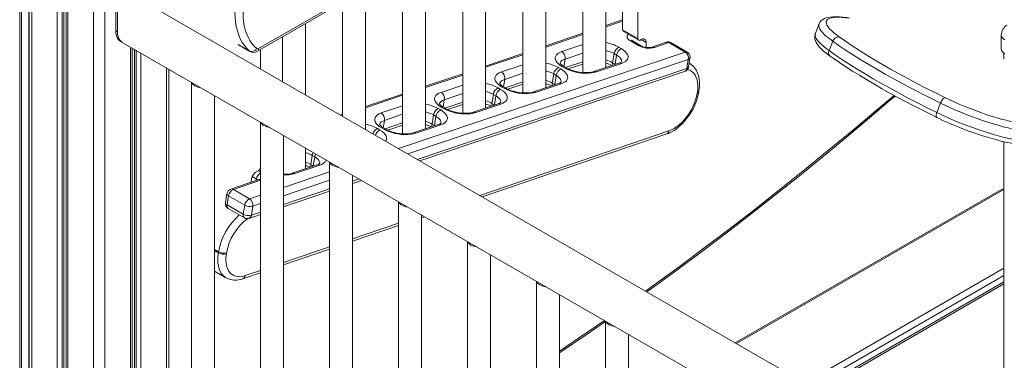
# Model space of a CAD drawing. Units: millimetres. Extents: x -11245 to 29827, y -12945 to 1149.
# Drawn here: x 10687 to 11545, y -10801 to -10504 of the extents above; entities that cross this region are included whole.
import ezdxf

# ---------------------------------------------------------------- set-up
doc = ezdxf.new("R2010")
doc.units = ezdxf.units.MM

msp = doc.modelspace()

# ---------------------------------------------------------------- linework, layer by layer
at = {"color": 8, "linetype": 'Continuous', "lineweight": 15}
for p, q in [((10761.44, -10241.03), (10761.44, -11175.44)), ((10751.54, -10246.45), (10751.54, -11379.95)), ((10724.23, -10274.86), (10724.23, -11362.66)), ((10725.72, -10272.88), (10725.72, -11362.56)), ((10729.2, -10267.76), (10729.2, -11367.06)), ((10720.14, -10279.87), (10720.14, -11361.83)), ((10697.8, -10297.81), (10697.8, -11348.93)), ((11212.54, -10505.43), (11197.91, -10510.37)), ((11177.91, -10517.12), (11145.58, -10528.02)), ((11228.81, -10521.5), (11233.05, -10523.95)), ((10783.78, -10527.98), (10783.78, -11162.54)), ((10787.26, -10529.98), (10787.26, -11160.54)), ((10788.75, -10530.84), (10788.75, -11159.68)), ((10887.58, -10531.53), (10877.68, -10525.82)), ((10887.97, -10531.81), (10887.58, -10531.53)), ((11017.28, -10616.59), (11267.01, -10532.33)), ((11159.61, -10532.02), (11177.91, -10525.85)), ((10792.84, -10533.2), (10792.84, -11157.32)), ((11269.83, -10538.78), (11025.38, -10621.26)), ((11125.58, -10534.77), (11093.26, -10545.68)), ((11162.42, -10538.48), (11161.4, -10544.88)), ((11177.91, -10533.25), (11162.42, -10538.48)), ((11162.96, -10545.8), (11177.91, -10540.76)), ((10815.18, -10546.1), (10815.18, -11144.42)), ((11033.58, -10626), (11268.56, -10546.72)), ((11107.03, -10549.76), (11125.58, -10543.5)), ((11206.01, -10542.92), (11205.99, -10543.08)), ((11206.01, -10542.92), (11206.18, -10543.02)), ((11270.52, -10542.06), (11271.03, -10542.33)), ((11073.26, -10552.43), (11040.93, -10563.33)), ((11109.84, -10556.22), (11108.82, -10562.63)), ((11125.58, -10550.91), (11109.84, -10556.22)), ((11110.38, -10563.54), (11125.58, -10558.41)), ((11054.45, -10567.5), (11073.26, -10561.16)), ((11153.43, -10560.66), (11153.41, -10560.82)), ((11153.43, -10560.66), (11153.6, -10560.76)), ((11020.93, -10570.08), (10988.6, -10580.99)), ((11057.26, -10573.96), (11056.24, -10580.37)), ((11073.26, -10568.56), (11057.26, -10573.96)), ((11002.27, -10585.48), (11020.93, -10579.18)), ((11057.8, -10581.28), (11073.26, -10576.07)), ((11100.85, -10578.4), (11100.83, -10578.56)), ((11100.85, -10578.4), (11101.02, -10578.5)), ((10968.6, -10587.74), (10967.79, -10588.01)), ((11005.09, -10591.93), (11004.06, -10598.34)), ((11020.93, -10586.59), (11005.09, -10591.93)), ((11005.63, -10599.26), (11020.93, -10594.09)), ((11048.67, -10596.37), (11048.65, -10596.53)), ((11048.67, -10596.37), (11048.84, -10596.47)), ((11088.1, -10657.47), (11252.97, -10601.12)), ((10897.21, -10611.83), (10897.18, -10611.84)), ((10897.18, -10620.57), (10897.21, -10620.56)), ((10897.21, -10633.81), (10896.93, -10633.65)), ((10897.21, -10633.52), (10896.96, -10633.58)), ((10943.11, -10631.62), (10943.09, -10631.78)), ((10943.11, -10631.62), (10943.28, -10631.72)), ((10897.21, -10644.17), (10873.53, -10652.15)), ((10893.64, -10643.07), (10890.01, -10640.97)), ((10893.64, -10643.07), (10893.43, -10644.33)), ((10895.19, -10635.96), (10897.21, -10637.13)), ((10917.21, -10650.36), (10957.31, -10636.82)), ((10957.31, -10644.23), (10917.21, -10657.76)), ((10977.31, -10644.99), (10983.09, -10643.04)), ((10917.21, -10665.27), (10957.31, -10651.73)), ((11544.6, -10652.3), (11311.88, -10786.65)), ((10887.61, -10660.34), (10897.21, -10657.1)), ((10897.21, -10664.51), (10890.42, -10666.8)), ((10889.15, -10674.73), (10897.21, -10672.01)), ((11037.41, -10674.8), (11037.85, -10674.65)), ((10977.31, -10695.34), (11017.41, -10681.63)), ((10917.21, -10715.88), (10957.31, -10702.18)), ((10860.55, -10706.58), (10857.1, -10704.59)), ((10860.41, -10707.46), (10857.1, -10705.55)), ((11544.78, -10720.78), (11371.27, -10820.94)), ((10883.68, -10727.34), (10897.21, -10722.72)), ((11544.78, -10727.31), (11376.93, -10824.21)), ((11383.12, -10827.78), (11544.78, -10734.46))]:
    msp.add_line(p, q, dxfattribs=at)
at = {"color": 7, "linetype": 'Continuous', "lineweight": 15}
for p, q in [((10727.73, -10269.91), (10727.73, -11365.01)), ((10695.75, -10298.89), (10695.75, -11346.07)), ((10894.47, -10531.66), (11253.48, -10324.41)), ((10895.51, -10529.37), (11254.52, -10322.12)), ((11225.98, -10340.28), (11225.98, -10520.68)), ((11212.54, -10348.04), (11212.54, -10512.93)), ((11197.91, -10545.81), (11197.91, -10356.49)), ((11177.91, -10368.03), (11177.91, -10549.83)), ((10687.36, -10382.65), (10687.36, -11014.34)), ((10688.82, -10384.69), (10688.82, -11016.38)), ((11145.58, -10563.46), (11145.58, -10386.7)), ((10695.19, -11020.06), (10695.19, -10388.37)), ((11125.58, -10398.24), (11125.58, -10567.72)), ((11093.26, -10581.12), (11093.26, -10416.9)), ((11073.26, -10428.45), (11073.26, -10585.6)), ((11040.93, -10599.14), (11040.93, -10447.11)), ((11020.93, -10458.66), (11020.93, -10603.49)), ((10771.09, -10481.22), (10771.09, -10513.88)), ((10988.6, -10600.03), (10988.6, -10477.32)), ((10772.5, -10482.04), (10772.5, -10514.7)), ((11544.78, -10921.1), (10796.64, -10489.22)), ((10968.6, -10488.86), (10968.6, -10588.49)), ((11212.54, -10504.32), (11197.91, -10509.26)), ((10772.5, -10514.7), (10771.09, -10513.88)), ((10936.28, -10569.82), (10936.28, -10507.52)), ((11212.54, -10512.93), (11225.98, -10520.68)), ((11213.17, -10514.3), (11226.6, -10522.06)), ((11383.66, -10508.03), (11380.48, -10516.24)), ((10775.23, -10523.04), (11544.78, -10967.29)), ((10775.23, -10523.04), (10776.64, -10523.86)), ((10916.28, -10519.07), (10916.28, -10558.28)), ((11177.91, -10516.01), (11145.58, -10526.92)), ((11226.41, -10526.62), (11219.37, -10522.53)), ((11219.62, -10518.02), (11219.62, -10518.38)), ((11228.21, -10526.71), (11221.17, -10522.62)), ((11228.1, -10521.91), (11228.81, -10521.5)), ((11233.05, -10523.95), (11233.05, -10528.23)), ((11250.63, -10523.81), (11238.1, -10528.04)), ((11252.94, -10524.14), (11240.41, -10528.37)), ((11267.01, -10532.33), (11252.94, -10524.14)), ((11268.82, -10532.41), (11254.74, -10524.23)), ((11395.61, -10522.91), (11392.43, -10531.11)), ((11542.48, -10517.54), (11542.48, -10529.79)), ((10785.24, -11161.7), (10785.24, -10528.82)), ((10878.07, -10526.09), (10887.97, -10531.81)), ((10897.18, -10547.25), (10897.18, -10530.1)), ((11209.36, -10528.17), (11211.47, -10529.4)), ((11125.58, -10533.67), (11093.26, -10544.57)), ((11205.17, -10533.76), (11203.9, -10541.69)), ((11207.28, -10534.98), (11205.17, -10533.76)), ((11207.28, -10534.98), (11206.01, -10542.92)), ((11269.83, -10538.78), (11268.56, -10546.72)), ((11269.97, -10545.46), (11271.24, -10537.53)), ((11544.78, -10533.46), (11544.78, -10538.24)), ((10817.23, -11143.23), (10817.23, -10547.29)), ((11035.82, -10627.29), (11266.63, -10549.41)), ((11156.78, -10545.91), (11158.89, -10547.14)), ((11161.88, -10546.13), (11159.76, -10544.91)), ((11163.68, -10546.22), (11161.57, -10544.99)), ((11165.29, -10547.06), (11177.91, -10542.8)), ((11209.32, -10541.96), (11187.57, -10549.29)), ((11211.62, -10542.28), (11189.88, -10549.62)), ((11203.9, -10541.69), (11206.01, -10542.92)), ((11270.99, -10542.31), (11270.52, -10542.04)), ((11073.26, -10551.32), (11040.93, -10562.23)), ((11152.59, -10551.5), (11151.32, -10559.43)), ((11154.7, -10552.72), (11152.59, -10551.5)), ((11154.7, -10552.72), (11153.43, -10560.66)), ((10837.1, -10558.76), (10837.1, -11194.67)), ((11104.2, -10563.65), (11106.31, -10564.88)), ((11109.3, -10563.87), (11107.19, -10562.65)), ((11111.1, -10563.96), (11108.99, -10562.73)), ((11112.71, -10564.8), (11125.58, -10560.46)), ((11156.74, -10559.7), (11134.99, -10567.03)), ((11159.04, -10560.03), (11137.3, -10567.36)), ((11151.32, -10559.43), (11153.43, -10560.66)), ((11277.58, -10568.13), (11277.72, -10567.25)), ((11278.98, -10566.88), (11279.12, -10566)), ((10857.1, -11194.67), (10857.1, -10570.3)), ((11020.93, -10568.98), (10988.6, -10579.88)), ((11100.01, -10569.24), (11098.74, -10577.17)), ((11102.12, -10570.46), (11100.01, -10569.24)), ((11102.12, -10570.46), (11100.85, -10578.4)), ((11052.02, -10581.63), (11054.13, -10582.86)), ((11056.72, -10581.62), (11054.61, -10580.39)), ((11058.52, -10581.7), (11056.41, -10580.47)), ((11060.13, -10582.54), (11073.26, -10578.11)), ((11104.16, -10577.44), (11082.41, -10584.77)), ((11106.46, -10577.77), (11084.72, -10585.1)), ((11098.74, -10577.17), (11100.85, -10578.4)), ((11486.32, -10585.1), (11489.5, -10576.9)), ((10968.6, -10586.63), (10966.58, -10587.32)), ((11047.83, -10587.21), (11046.56, -10595.15)), ((11049.95, -10588.44), (11047.83, -10587.21)), ((11049.95, -10588.44), (11048.67, -10596.37)), ((10897.18, -10632.37), (10897.18, -10593.44)), ((10897.21, -10593.46), (10897.21, -11229.37)), ((10999.04, -10599.14), (11001.15, -10600.36)), ((11004.54, -10599.59), (11002.43, -10598.36)), ((11006.35, -10599.68), (11004.23, -10598.45)), ((11007.95, -10600.52), (11020.93, -10596.14)), ((11051.98, -10595.41), (11030.23, -10602.75)), ((11054.29, -10595.74), (11032.54, -10603.08)), ((11046.56, -10595.15), (11048.67, -10596.37)), ((10917.21, -11229.37), (10917.21, -10605)), ((11090.32, -10658.75), (11251.05, -10603.81)), ((10897.21, -10610.72), (10897.18, -10610.73)), ((10936.28, -10634.08), (10936.28, -10616.01)), ((11544.78, -10610.52), (11544.78, -11836.25)), ((10942.27, -10622.46), (10941, -10630.39)), ((10944.39, -10623.69), (10942.27, -10622.46)), ((10944.39, -10623.69), (10943.11, -10631.62)), ((10946.42, -10630.66), (10924.67, -10638)), ((10948.73, -10630.99), (10926.98, -10638.33)), ((10941, -10630.39), (10943.11, -10631.62)), ((10957.31, -10628.15), (10957.31, -11264.07)), ((10895.59, -10643.6), (10871.23, -10651.83)), ((10888.95, -10645.85), (10889.4, -10643.03)), ((10894.4, -10636.32), (10894.63, -10636.24)), ((10977.31, -11264.07), (10977.31, -10639.7)), ((10977.31, -10647.03), (10985.32, -10644.32)), ((10873.53, -10652.15), (10887.61, -10660.34)), ((11542.6, -10652.1), (11310.7, -10785.98)), ((11544.6, -10652.3), (11544.78, -10652.4)), ((10867.89, -10655.77), (10866.62, -10663.71)), ((10869.35, -10657.74), (10868.08, -10665.67)), ((10883.42, -10665.92), (10869.35, -10657.74)), ((10917.21, -10667.31), (10957.31, -10653.78)), ((10868.08, -10665.67), (10882.15, -10673.86)), ((10869.04, -10668.82), (10883.12, -10677.01)), ((10883.42, -10665.92), (10882.15, -10673.86)), ((10890.42, -10666.8), (10889.15, -10674.73)), ((11017.41, -10662.85), (11017.41, -11298.76)), ((10887.23, -10677.42), (10897.21, -10674.06)), ((11037.41, -11298.76), (11037.41, -10674.4)), ((11037.41, -10676.83), (11040.06, -10675.93)), ((10977.31, -10697.38), (11017.41, -10683.67)), ((10917.21, -10717.92), (10957.31, -10704.21)), ((11077.52, -10697.55), (11077.52, -11333.46)), ((10860.41, -10707.46), (10860.55, -10706.58)), ((10867.55, -10707.44), (10867.41, -10708.32)), ((11097.52, -11333.46), (11097.52, -10709.09)), ((10857.17, -10723.46), (10867.07, -10729.17)), ((10881.76, -10730.03), (10897.21, -10724.75)), ((11137.62, -10732.25), (11137.62, -11368.16)), ((11544.78, -10732.77), (11381.65, -10826.93)), ((11157.62, -11368.16), (11157.62, -10743.79)), ((11197.73, -10766.94), (11197.73, -11402.85)), ((11217.73, -11402.85), (11217.73, -10778.49))]:
    msp.add_line(p, q, dxfattribs=at)
at = {"color": 7, "linetype": 'Continuous', "lineweight": 15, "flags": 128}
for points in [[(10887.58, -10531.53), (10885.24, -10529.31), (10883.12, -10526.8), (10881.22, -10523.99), (10879.56, -10520.91), (10878.14, -10517.57), (10876.97, -10513.98), (10876.05, -10510.16), (10875.39, -10506.14), (10874.99, -10501.92), (10874.86, -10497.52), (10874.99, -10492.98)], [(10882.05, -10493.26), (10881.93, -10497.52), (10882.05, -10501.64), (10882.43, -10505.6), (10883.05, -10509.38), (10883.91, -10512.96), (10885.01, -10516.32), (10886.34, -10519.45), (10887.9, -10522.34), (10889.68, -10524.98), (10891.67, -10527.34), (10893.86, -10529.41)], [(11409.34, -10502.58), (11407.62, -10502.32), (11404.43, -10501.94), (11401.42, -10501.69), (11398.58, -10501.59), (11395.92, -10501.64), (11393.41, -10501.87), (11391.02, -10502.32), (11389.1, -10502.94), (11387.52, -10503.7), (11386.2, -10504.6), (11385.1, -10505.66), (11384.22, -10506.87), (11383.68, -10508.04)], [(11410.34, -10502.96), (11406.96, -10502.5), (11403.84, -10502.19), (11400.99, -10502.04), (11398.44, -10502.05), (11396.2, -10502.22), (11394.28, -10502.55), (11392.7, -10503.03), (11391.46, -10503.67), (11390.58, -10504.45), (11390.05, -10505.38), (11389.88, -10506.45), (11390.08, -10507.65), (11390.63, -10508.98), (11391.54, -10510.43), (11392.8, -10511.98), (11394.41, -10513.64), (11396.35, -10515.38), (11398.61, -10517.2), (11401.19, -10519.1)], [(10771.09, -10513.88), (10771.12, -10514.96), (10771.37, -10516.97), (10771.87, -10518.79), (10772.61, -10520.37), (10773.57, -10521.69), (10774.74, -10522.73), (10775.23, -10523.04)], [(10771.09, -10513.88), (10771.22, -10516.03), (10771.61, -10517.99), (10772.26, -10519.71), (10773.15, -10521.18), (10774.26, -10522.36), (10775.23, -10523.04)], [(10772.5, -10514.7), (10772.63, -10516.85), (10773.03, -10518.8), (10773.67, -10520.53), (10774.56, -10522), (10775.67, -10523.18), (10776.64, -10523.86)], [(11221.17, -10522.62), (11220.83, -10522.4), (11220.48, -10522.14), (11220.36, -10522.02), (11220.37, -10522.03)], [(11380.51, -10516.22), (11380.36, -10516.55), (11380.01, -10518.08), (11379.94, -10519.6), (11380.15, -10521.1), (11380.6, -10522.61), (11381.32, -10524.18), (11382.36, -10525.86), (11383.79, -10527.69), (11385.59, -10529.6), (11387.65, -10531.5), (11389.93, -10533.39), (11392.44, -10535.28), (11393.35, -10535.94)], [(11489.5, -10576.9), (11481, -10572.69), (11472.67, -10568.47), (11464.53, -10564.24), (11456.59, -10560.01), (11448.85, -10555.79), (11441.33, -10551.58), (11434.03, -10547.39), (11426.98, -10543.21), (11420.17, -10539.07), (11413.62, -10534.97), (11407.34, -10530.9), (11401.33, -10526.88), (11395.61, -10522.91)], [(11401.19, -10519.1), (11406.8, -10522.99), (11412.7, -10526.94), (11418.87, -10530.94), (11425.3, -10534.97), (11431.98, -10539.04), (11438.91, -10543.13), (11446.07, -10547.25), (11453.45, -10551.38), (11461.05, -10555.53), (11468.85, -10559.68), (11476.85, -10563.83), (11485.02, -10567.98), (11493.37, -10572.11)], [(11159.76, -10544.91), (11157.9, -10543.69), (11156.36, -10542.41), (11155.18, -10541.08), (11154.36, -10539.73), (11153.95, -10538.4), (11153.93, -10537.1), (11154.32, -10535.86), (11155.1, -10534.71), (11156.26, -10533.68), (11157.77, -10532.77), (11159.61, -10532.02)], [(11211.47, -10529.4), (11213.33, -10530.61), (11214.87, -10531.9), (11216.06, -10533.23), (11216.87, -10534.57), (11217.29, -10535.91), (11217.3, -10537.21), (11216.92, -10538.45), (11216.14, -10539.59), (11214.98, -10540.63), (11213.46, -10541.53), (11211.62, -10542.28)], [(11392.43, -10531.11), (11398.15, -10535.08), (11404.16, -10539.1), (11410.44, -10543.17), (11416.99, -10547.27), (11423.8, -10551.42), (11430.85, -10555.59), (11438.14, -10559.78), (11445.67, -10563.99), (11453.4, -10568.22), (11461.35, -10572.44), (11469.49, -10576.67), (11477.82, -10580.89), (11486.32, -10585.1)], [(11393.35, -10535.94), (11396.06, -10537.83), (11401.41, -10541.49), (11406.99, -10545.18), (11412.79, -10548.9), (11418.81, -10552.65), (11425.03, -10556.42), (11431.45, -10560.21), (11438.06, -10564.02), (11444.86, -10567.84), (11451.83, -10571.66), (11458.98, -10575.49), (11466.29, -10579.32), (11473.75, -10583.15), (11481.35, -10586.96), (11486.22, -10589.36)], [(11107.19, -10562.65), (11105.32, -10561.43), (11103.78, -10560.15), (11102.6, -10558.82), (11101.78, -10557.48), (11101.37, -10556.14), (11101.35, -10554.84), (11101.74, -10553.6), (11102.52, -10552.45), (11103.68, -10551.42), (11105.19, -10550.51), (11107.03, -10549.76)], [(11161.57, -10544.99), (11160.87, -10544.56), (11159.79, -10543.79), (11158.99, -10543.09), (11158.49, -10542.52), (11158.24, -10542.13), (11158.17, -10541.98), (11158.17, -10541.99)], [(11158.89, -10547.14), (11160.75, -10548.35), (11162.29, -10549.64), (11163.48, -10550.97), (11164.29, -10552.31), (11164.71, -10553.65), (11164.72, -10554.95), (11164.34, -10556.19), (11163.56, -10557.33), (11162.4, -10558.37), (11160.88, -10559.27), (11159.04, -10560.03)], [(11189.88, -10549.62), (11187.75, -10550.21), (11185.38, -10550.61), (11182.82, -10550.83), (11180.11, -10550.86), (11177.32, -10550.7), (11174.5, -10550.35), (11171.7, -10549.81), (11168.98, -10549.11), (11166.41, -10548.25), (11164.02, -10547.25), (11161.88, -10546.13)], [(11187.57, -10549.29), (11186.87, -10549.51), (11185.42, -10549.85), (11183.74, -10550.1), (11181.85, -10550.25), (11179.8, -10550.28), (11177.65, -10550.18), (11175.44, -10549.94), (11173.21, -10549.58), (11171.04, -10549.09), (11168.95, -10548.5), (11167.01, -10547.81), (11165.27, -10547.05), (11163.84, -10546.31), (11163.68, -10546.22)], [(11279.12, -10566), (11279.34, -10564.4), (11279.58, -10561.44), (11279.56, -10558.55), (11279.29, -10555.77), (11278.75, -10553.13), (11277.94, -10550.66), (11276.88, -10548.41), (11275.57, -10546.4), (11274.06, -10544.66), (11272.36, -10543.21), (11271.02, -10542.37)], [(11108.99, -10562.73), (11108.29, -10562.3), (11107.21, -10561.53), (11106.41, -10560.83), (11105.91, -10560.26), (11105.66, -10559.87), (11105.59, -10559.72), (11105.59, -10559.73)], [(11106.31, -10564.88), (11108.17, -10566.09), (11109.71, -10567.38), (11110.9, -10568.71), (11111.71, -10570.05), (11112.13, -10571.39), (11112.14, -10572.69), (11111.76, -10573.93), (11110.98, -10575.07), (11109.82, -10576.11), (11108.3, -10577.01), (11106.46, -10577.77)], [(11137.3, -10567.36), (11135.17, -10567.95), (11132.8, -10568.36), (11130.24, -10568.57), (11127.53, -10568.6), (11124.74, -10568.44), (11121.92, -10568.09), (11119.12, -10567.55), (11116.4, -10566.85), (11113.83, -10565.99), (11111.44, -10564.99), (11109.3, -10563.87)], [(11134.99, -10567.03), (11134.29, -10567.25), (11132.84, -10567.59), (11131.16, -10567.84), (11129.27, -10567.99), (11127.23, -10568.02), (11125.07, -10567.92), (11122.86, -10567.68), (11120.63, -10567.32), (11118.46, -10566.83), (11116.37, -10566.24), (11114.44, -10565.55), (11112.69, -10564.79), (11111.26, -10564.05), (11111.1, -10563.96)], [(11251.05, -10603.81), (11252.43, -10603.3), (11254.92, -10602.14), (11257.39, -10600.71), (11259.82, -10599.02), (11262.18, -10597.09), (11264.45, -10594.95), (11266.62, -10592.61), (11268.67, -10590.1), (11270.58, -10587.45), (11272.35, -10584.67), (11273.94, -10581.78), (11275.36, -10578.82), (11276.59, -10575.81), (11277.61, -10572.77), (11278.42, -10569.72), (11278.98, -10566.88)], [(11054.61, -10580.39), (11052.74, -10579.17), (11051.2, -10577.89), (11050.02, -10576.56), (11049.21, -10575.22), (11048.79, -10573.88), (11048.77, -10572.58), (11049.16, -10571.34), (11049.94, -10570.19), (11051.1, -10569.16), (11052.61, -10568.26), (11054.45, -10567.5)], [(11233.77, -10741.56), (11242.63, -10735.17), (11263.15, -10720.12), (11283.63, -10704.83), (11304.08, -10689.3), (11324.49, -10673.54), (11344.86, -10657.55), (11365.2, -10641.33), (11385.49, -10624.88), (11405.73, -10608.2), (11425.92, -10591.3), (11446.07, -10574.18), (11450.09, -10570.71)], [(11252.97, -10601.12), (11255.28, -10600.18), (11257.62, -10598.92), (11259.95, -10597.36), (11262.25, -10595.52), (11264.48, -10593.42), (11266.62, -10591.09), (11268.64, -10588.57), (11270.52, -10585.87), (11272.23, -10583.04), (11273.74, -10580.11), (11275.05, -10577.11), (11276.14, -10574.09), (11276.98, -10571.09), (11277.58, -10568.13)], [(11493.37, -10572.11), (11492.92, -10572.24), (11492.43, -10572.55), (11491.9, -10573.01), (11491.37, -10573.61), (11490.84, -10574.33), (11490.34, -10575.14), (11489.89, -10576.01), (11489.5, -10576.9)], [(11493.37, -10572.11), (11497.55, -10574.11), (11501.86, -10576.08), (11506.28, -10578.01), (11510.78, -10579.89), (11515.34, -10581.71), (11519.93, -10583.45), (11524.52, -10585.11), (11529.09, -10586.69), (11533.61, -10588.16), (11538.06, -10589.52), (11542.41, -10590.76), (11546.64, -10591.88), (11550.72, -10592.87), (11554.62, -10593.73), (11558.33, -10594.44), (11561.83, -10595.01), (11565.09, -10595.43), (11568.1, -10595.7), (11570.84, -10595.81)], [(11056.41, -10580.47), (11055.71, -10580.05), (11054.63, -10579.27), (11053.84, -10578.57), (11053.33, -10578), (11053.08, -10577.61), (11053.01, -10577.46), (11053.01, -10577.47)], [(11054.13, -10582.86), (11055.99, -10584.07), (11057.53, -10585.35), (11058.72, -10586.68), (11059.53, -10588.03), (11059.95, -10589.36), (11059.97, -10590.66), (11059.58, -10591.9), (11058.8, -10593.05), (11057.64, -10594.08), (11056.12, -10594.99), (11054.29, -10595.74)], [(11084.72, -10585.1), (11082.59, -10585.69), (11080.22, -10586.1), (11077.66, -10586.32), (11074.96, -10586.34), (11072.16, -10586.18), (11069.34, -10585.83), (11066.54, -10585.3), (11063.82, -10584.59), (11061.25, -10583.73), (11058.86, -10582.73), (11056.72, -10581.62)], [(11082.41, -10584.77), (11081.71, -10584.99), (11080.26, -10585.33), (11078.58, -10585.58), (11076.69, -10585.73), (11074.65, -10585.76), (11072.49, -10585.66), (11070.28, -10585.42), (11068.05, -10585.06), (11065.88, -10584.57), (11063.79, -10583.98), (11061.86, -10583.29), (11060.11, -10582.53), (11058.68, -10581.79), (11058.52, -10581.7)], [(11572.93, -10602.43), (11570.14, -10602.31), (11567.08, -10602.05), (11563.77, -10601.64), (11560.24, -10601.08), (11556.49, -10600.39), (11552.54, -10599.55), (11548.42, -10598.58), (11544.16, -10597.49), (11539.76, -10596.27), (11535.25, -10594.93), (11530.66, -10593.48), (11526.01, -10591.93), (11521.32, -10590.29), (11516.62, -10588.56), (11511.93, -10586.75), (11507.28, -10584.88), (11502.68, -10582.95), (11498.18, -10580.97), (11493.77, -10578.95), (11489.5, -10576.9)], [(11002.43, -10598.36), (11000.57, -10597.15), (10999.03, -10595.86), (10997.84, -10594.54), (10997.03, -10593.19), (10996.61, -10591.85), (10996.59, -10590.55), (10996.98, -10589.32), (10997.76, -10588.17), (10998.92, -10587.13), (11000.44, -10586.23), (11002.27, -10585.48)], [(11486.22, -10589.36), (11488.27, -10590.35), (11492.26, -10592.22), (11496.35, -10594.06), (11500.53, -10595.86), (11504.76, -10597.61), (11509.04, -10599.3), (11513.34, -10600.94), (11517.65, -10602.5), (11521.94, -10603.98), (11526.19, -10605.37), (11530.4, -10606.68), (11534.53, -10607.89), (11538.57, -10609), (11542.5, -10609.99), (11546.32, -10610.88), (11549.99, -10611.65), (11553.52, -10612.29), (11556.88, -10612.82), (11560.07, -10613.21), (11563.09, -10613.46), (11565.81, -10613.57)], [(11486.32, -10585.1), (11490.59, -10587.15), (11494.99, -10589.17), (11499.5, -10591.15), (11504.1, -10593.08), (11508.75, -10594.96), (11513.44, -10596.76), (11518.14, -10598.49), (11522.83, -10600.14), (11527.48, -10601.68), (11532.07, -10603.13), (11536.57, -10604.47), (11540.97, -10605.69), (11545.24, -10606.79), (11549.36, -10607.75), (11553.3, -10608.59), (11557.05, -10609.28), (11560.59, -10609.84), (11563.9, -10610.25), (11566.95, -10610.51), (11569.75, -10610.63)], [(11004.23, -10598.45), (11003.54, -10598.02), (11002.45, -10597.25), (11001.66, -10596.54), (11001.15, -10595.97), (11000.9, -10595.59), (11000.83, -10595.43), (11000.83, -10595.44)], [(11032.54, -10603.08), (11030.41, -10603.66), (11028.05, -10604.07), (11025.48, -10604.29), (11022.78, -10604.32), (11019.98, -10604.15), (11017.16, -10603.8), (11014.36, -10603.27), (11011.65, -10602.57), (11009.07, -10601.71), (11006.68, -10600.71), (11004.54, -10599.59)], [(11030.23, -10602.75), (11029.54, -10602.96), (11028.08, -10603.3), (11026.4, -10603.56), (11024.51, -10603.7), (11022.47, -10603.73), (11020.31, -10603.63), (11018.1, -10603.4), (11015.88, -10603.03), (11013.7, -10602.55), (11011.62, -10601.95), (11009.68, -10601.26), (11007.93, -10600.51), (11006.5, -10599.77), (11006.35, -10599.68)], [(10895.95, -10643.46), (10895.95, -10643.45), (10895.81, -10643.52), (10895.59, -10643.6)], [(10867.41, -10708.32), (10867.07, -10711.19), (10867, -10713.93), (10867.18, -10716.52), (10867.63, -10718.91), (10868.33, -10721.08), (10869.27, -10723.01), (10870.45, -10724.66), (10871.85, -10726.02), (10873.45, -10727.07), (10875.23, -10727.8), (10877.17, -10728.19), (10879.24, -10728.24), (10881.42, -10727.96), (10883.68, -10727.34)], [(11157.62, -10794.78), (11160.31, -10792.97), (11180.92, -10778.89), (11197.73, -10767.2)], [(11197.91, -10767.05), (11198.2, -10767.71), (11198.95, -10768.72), (11200.01, -10769.63), (11201.36, -10770.4), (11202.93, -10771.02), (11204.68, -10771.45), (11205.83, -10771.62)]]:
    msp.add_lwpolyline(points, dxfattribs=at)
at = {"color": 8, "linetype": 'Continuous', "lineweight": 15, "flags": 128}
for points in [[(11395.61, -10522.91), (11392.97, -10520.97), (11390.63, -10519.1), (11388.6, -10517.3), (11386.9, -10515.59), (11385.53, -10513.98), (11384.5, -10512.47), (11383.81, -10511.07), (11383.48, -10509.79), (11383.49, -10508.64), (11383.66, -10508.03)], [(11219.37, -10522.53), (11218.13, -10521.69), (11217.2, -10520.79), (11216.63, -10519.86), (11216.43, -10518.95), (11216.61, -10518.08), (11217.16, -10517.3), (11217.65, -10516.89)], [(11380.48, -10516.24), (11380.31, -10516.84), (11380.29, -10517.99), (11380.63, -10519.27), (11381.32, -10520.67), (11382.35, -10522.18), (11383.72, -10523.79), (11385.42, -10525.5), (11387.45, -10527.3), (11389.79, -10529.17), (11392.43, -10531.11)], [(11162.42, -10538.48), (11160.92, -10539.1), (11159.71, -10539.87), (11158.83, -10540.75), (11158.3, -10541.72), (11158.17, -10542.23)], [(11211.65, -10540.89), (11211.69, -10540.36), (11211.49, -10539.26), (11210.94, -10538.15), (11210.03, -10537.05), (11208.81, -10535.99), (11207.28, -10534.98)], [(11544.78, -10537.82), (11544.69, -10537.6), (11544.74, -10537.18), (11544.78, -10537.12)], [(11277.72, -10567.25), (11278.06, -10564.38), (11278.13, -10561.64), (11277.95, -10559.05), (11277.5, -10556.66), (11276.8, -10554.48), (11275.86, -10552.56), (11274.68, -10550.9), (11273.28, -10549.54), (11271.68, -10548.5), (11269.9, -10547.77), (11269.11, -10547.57)], [(11109.84, -10556.22), (11108.34, -10556.84), (11107.13, -10557.61), (11106.25, -10558.49), (11105.72, -10559.46), (11105.59, -10559.97)], [(11159.07, -10558.63), (11159.11, -10558.1), (11158.91, -10557.01), (11158.36, -10555.9), (11157.45, -10554.79), (11156.23, -10553.73), (11154.7, -10552.72)], [(11057.26, -10573.96), (11055.76, -10574.59), (11054.55, -10575.35), (11053.67, -10576.23), (11053.14, -10577.2), (11053.01, -10577.72)], [(11106.49, -10576.37), (11106.53, -10575.84), (11106.34, -10574.75), (11105.78, -10573.64), (11104.88, -10572.53), (11103.65, -10571.47), (11102.12, -10570.46)], [(11232.58, -10740.88), (11240.13, -10735.42), (11261.79, -10719.56), (11283.41, -10703.43), (11305, -10687.05), (11326.54, -10670.4), (11348.05, -10653.49), (11369.5, -10636.33), (11390.91, -10618.91), (11412.27, -10601.24), (11433.57, -10583.32), (11449.01, -10570.14)], [(11005.09, -10591.93), (11003.58, -10592.56), (11002.38, -10593.32), (11001.5, -10594.2), (11000.96, -10595.18), (11000.83, -10595.69)], [(11054.31, -10594.34), (11054.35, -10593.81), (11054.16, -10592.72), (11053.6, -10591.61), (11052.7, -10590.51), (11051.47, -10589.44), (11049.95, -10588.44)], [(11486.32, -10585.1), (11486.01, -10585.99), (11485.8, -10586.83), (11485.69, -10587.59), (11485.68, -10588.26), (11485.78, -10588.79), (11485.98, -10589.17), (11486.22, -10589.36)], [(11001.15, -10600.36), (11003.01, -10601.58), (11004.55, -10602.86), (11005.74, -10604.19), (11006.55, -10605.54), (11006.97, -10606.87), (11006.99, -10608.17), (11006.6, -10609.41), (11006.14, -10610.16)], [(10948.75, -10629.59), (10948.79, -10629.06), (10948.6, -10627.97), (10948.04, -10626.86), (10947.14, -10625.76), (10945.91, -10624.69), (10944.39, -10623.69)], [(10894.69, -10643.91), (10894.25, -10643.5), (10893.64, -10643.07)], [(10869.35, -10657.74), (10868.73, -10657.32), (10868.26, -10656.87), (10867.98, -10656.4), (10867.88, -10655.95), (10867.89, -10655.77)], [(10867.03, -10729.15), (10866.32, -10728.7), (10864.7, -10727.36), (10863.29, -10725.72), (10862.11, -10723.78), (10861.18, -10721.57), (10860.5, -10719.13), (10860.08, -10716.46), (10859.92, -10713.61), (10860.03, -10710.6), (10860.41, -10707.46)], [(11157.62, -10793.19), (11174.98, -10781.38), (11196.7, -10766.35)]]:
    msp.add_lwpolyline(points, dxfattribs=at)
at = {"color": 7, "linetype": 'Continuous', "lineweight": 15}
for centre, radius, start, end in [((11213.97, -10513.11), 1.44, 172.74417, 235.94365), ((11552.48, -10517.54), 10, 119.99731, 180), ((11227.27, -10520.89), 1.31, 170.78596, 309.20329), ((11230.46, -10523.53), 2.62, 350.78596, 129.20329), ((11252.23, -10528.55), 5, 59.82078, 108.64486), ((11400.84, -10524.58), 5.49, 86.40309, 162.29161), ((10889.55, -10527.01), 4.93, 246.41239, 330.84912), ((10891.12, -10526.55), 6.11, 239.05049, 303.2274), ((10894.65, -10528.24), 1.42, 236.03425, 307.11776), ((11155.87, -10537.49), 6.62, 351.43636, 55.65546), ((11212.45, -10534.85), 7.36, 114.83616, 171.42054), ((11214.56, -10536.08), 7.36, 114.83616, 171.42054), ((11235.6, -10509.93), 19.06, 241.17417, 284.62246), ((11234.88, -10514.57), 13.85, 241.23099, 283.46007), ((11263.28, -10537.8), 6.62, 351.43636, 55.65546), ((11266.31, -10536.74), 5, 0, 59.82078), ((11547.49, -10529.29), 5.03, 185.6948, 245.62534), ((11208, -10536.68), 5.44, 284.05232, 313.17404), ((11266.31, -10536.74), 5, 350.89476, 0), ((11103.29, -10555.23), 6.62, 351.43636, 55.65546), ((11159.87, -10552.59), 7.36, 114.83616, 171.42054), ((11161.98, -10553.82), 7.36, 114.83616, 171.42054), ((11190.5, -10571.19), 30.04, 64.84847, 75.71967), ((11265.04, -10544.67), 5, 288.64486, 350.89476), ((11155.42, -10554.42), 5.44, 284.05232, 313.17404), ((10842.46, -10556.86), 5.55, 201.16659, 244.03963), ((10846.58, -10549.73), 13.77, 241.62904, 264.29216), ((11107.29, -10570.34), 7.36, 114.83616, 171.42054), ((11109.4, -10571.56), 7.36, 114.83616, 171.42054), ((11138.3, -10587.99), 29.03, 64.73853, 75.46742), ((11050.72, -10572.97), 6.62, 351.43636, 55.65546), ((11055.11, -10588.31), 7.36, 114.83616, 171.42054), ((11057.22, -10589.54), 7.36, 114.83616, 171.42054), ((11086.08, -10604.84), 28.07, 64.62396, 75.1829), ((11102.84, -10572.16), 5.44, 284.05232, 313.17404), ((10998.54, -10590.95), 6.62, 351.43636, 55.65546), ((10902.57, -10591.56), 5.55, 201.16659, 244.03963), ((10906.68, -10584.43), 13.77, 241.62904, 264.29216), ((11033.69, -10623.33), 28.62, 64.69114, 75.35278), ((11050.66, -10590.13), 5.44, 284.05232, 313.17404), ((10892.76, -10632.24), 4.42, 295.06308, 358.25496), ((10929.21, -10655.85), 25.7, 64.27601, 74.04585), ((10945.1, -10625.38), 5.44, 284.05232, 313.17404), ((10962.67, -10626.25), 5.55, 201.16659, 244.03963), ((10966.78, -10619.13), 13.77, 241.62904, 264.29216), ((10898.17, -10644.35), 8.87, 115.10443, 171.44042), ((10917.98, -10615.97), 23.02, 268.06539, 286.89772), ((10872.83, -10656.56), 5, 108.64486, 170.89476), ((10876.63, -10658.84), 7.36, 114.83616, 171.42054), ((11543.43, -10653.94), 2.01, 54.38242, 114.30712), ((10890.7, -10667.02), 7.36, 114.83616, 171.42054), ((10883.87, -10665.81), 6.62, 351.43636, 55.65546), ((10871.56, -10664.5), 5, 170.89476, 239.82078), ((10888.02, -10657.58), 9.53, 241.17417, 284.62246), ((11022.77, -10660.95), 5.55, 201.16659, 244.03963), ((11026.89, -10653.82), 13.77, 241.62904, 264.29216), ((10886.75, -10665.51), 9.53, 241.17417, 284.62246), ((10885.63, -10672.68), 5, 239.82078, 288.64486), ((11082.88, -10695.65), 5.55, 201.16659, 244.03963), ((11086.99, -10688.52), 13.77, 241.62904, 264.29216), ((10864.99, -10699.11), 9.52, 241.2818, 284.75793), ((10865.13, -10698.23), 9.52, 241.2818, 284.75793), ((10875.38, -10713.89), 17.36, 241.30234, 291.59066), ((11142.98, -10730.34), 5.55, 201.16659, 244.03963), ((11147.1, -10723.22), 13.77, 241.62904, 264.29216)]:
    msp.add_arc(centre, radius, start, end, dxfattribs=at)
at = {"color": 8, "linetype": 'Continuous', "lineweight": 15}
for centre, radius, start, end in [((11191.78, -10559.98), 36.34, 61.07421, 80.29598), ((11220.18, -10524.54), 2.17, 62.59933, 111.95585), ((11251.43, -10526.44), 2.75, 56.82919, 106.90601), ((11253.75, -10526.15), 2.17, 62.59933, 111.95585), ((11547.49, -10517.04), 5.03, 185.6948, 245.62534), ((10893.13, -10529.67), 2.4, 304.02621, 7.25886), ((11192.29, -10556.94), 26.53, 60.94071, 77.76669), ((11227.22, -10528.64), 2.17, 63.08227, 111.9298), ((11238.9, -10530.68), 2.76, 56.85688, 106.28888), ((11267.82, -10534.34), 2.17, 62.59933, 111.95585), ((11395.85, -10532.96), 3.89, 151.58257, 230.0149), ((11191.31, -10564.25), 25.83, 60.82369, 75.19413), ((11269.51, -10536.99), 1.82, 280.09863, 342.94647), ((11139.25, -10577.62), 36.23, 61.06082, 79.93431), ((11139.76, -10574.56), 26.4, 60.91904, 77.26395), ((11160.57, -10546.92), 2.17, 62.59933, 111.95585), ((11162.69, -10548.15), 2.17, 62.82045, 111.94396), ((11188.37, -10551.93), 2.75, 56.83908, 106.68469), ((11208, -10542.49), 4.17, 168.95555, 197.49778), ((11210.12, -10544.59), 2.75, 56.82919, 106.90601), ((11265.36, -10546.47), 3.2, 293.38449, 355.58033), ((11268.24, -10544.93), 1.82, 280.09863, 342.94647), ((11139.06, -10581.2), 24.98, 60.60135, 74.8611), ((11086.72, -10595.25), 36.11, 61.04702, 79.57082), ((11087.24, -10592.18), 26.26, 60.89657, 76.75654), ((11108, -10564.66), 2.17, 62.59933, 111.95585), ((11110.11, -10565.89), 2.17, 62.82045, 111.94396), ((11135.79, -10569.67), 2.75, 56.83908, 106.68469), ((11155.42, -10560.23), 4.17, 168.95555, 197.49778), ((11157.54, -10562.33), 2.75, 56.82919, 106.90601), ((11277.25, -10566.36), 1.8, 280.33503, 343.15757), ((11277.39, -10565.48), 1.8, 280.33468, 343.16014), ((11086.55, -10598.8), 24.83, 60.57959, 74.32018), ((11034.51, -10613.29), 36.18, 61.0551, 79.78259), ((11055.42, -10582.4), 2.17, 62.59933, 111.95585), ((11057.53, -10583.63), 2.17, 62.82045, 111.94396), ((11102.84, -10577.97), 4.17, 168.95555, 197.49778), ((11104.96, -10580.07), 2.75, 56.82919, 106.90601), ((11035.03, -10610.23), 26.34, 60.90975, 77.05242), ((11034.33, -10616.85), 24.92, 60.59235, 74.6358), ((11083.21, -10587.41), 2.75, 56.83908, 106.68469), ((10981.66, -10630.52), 35.87, 61.01821, 78.83804), ((11002.11, -10605.77), 7.31, 114.81355, 164.1219), ((11004.22, -10607), 7.31, 114.81256, 164.06398), ((11003.24, -10600.37), 2.17, 62.59933, 111.95585), ((11005.35, -10601.6), 2.17, 62.82045, 111.94396), ((11050.66, -10595.95), 4.17, 168.95555, 197.49778), ((11052.78, -10598.04), 2.75, 56.82919, 106.90601), ((11249.83, -10600.92), 3.14, 292.80167, 356.21229), ((11031.03, -10605.38), 2.75, 56.83908, 106.68469), ((10929.68, -10645.02), 25.84, 60.82412, 75.20311), ((10949.91, -10623.78), 7.75, 150.62166, 170.16411), ((10952.02, -10625.01), 7.75, 150.56783, 170.16291), ((10947.05, -10623.27), 7.9, 282.22792, 336.51481), ((10929.02, -10651.58), 24.34, 60.50948, 72.65393), ((10945.1, -10631.19), 4.17, 168.95555, 197.49778), ((10947.22, -10633.29), 2.75, 56.82919, 106.90601), ((10901.2, -10644.3), 7.66, 121.40183, 170.77107), ((10896.37, -10646.07), 2.58, 71.23472, 107.56224), ((10918.34, -10609.35), 30.24, 267.85582, 286.60513), ((10925.47, -10640.63), 2.75, 56.83908, 106.68469), ((10872.03, -10654.46), 2.75, 56.82919, 106.90601), ((10868.85, -10663.58), 2.23, 183.29046, 249.77379), ((10870.8, -10666.56), 2.86, 161.98695, 232.17398), ((10915.72, -10716.42), 56.04, 131.42033, 169.88119), ((10913.85, -10715.47), 46.99, 126.46605, 170.16231), ((10884.88, -10674.74), 2.86, 161.98695, 232.17398), ((10885.96, -10674.48), 3.2, 293.38449, 355.58033), ((10880.55, -10727.13), 3.14, 292.83737, 356.20967)]:
    msp.add_arc(centre, radius, start, end, dxfattribs=at)

doc.saveas('drawing.dxf')
